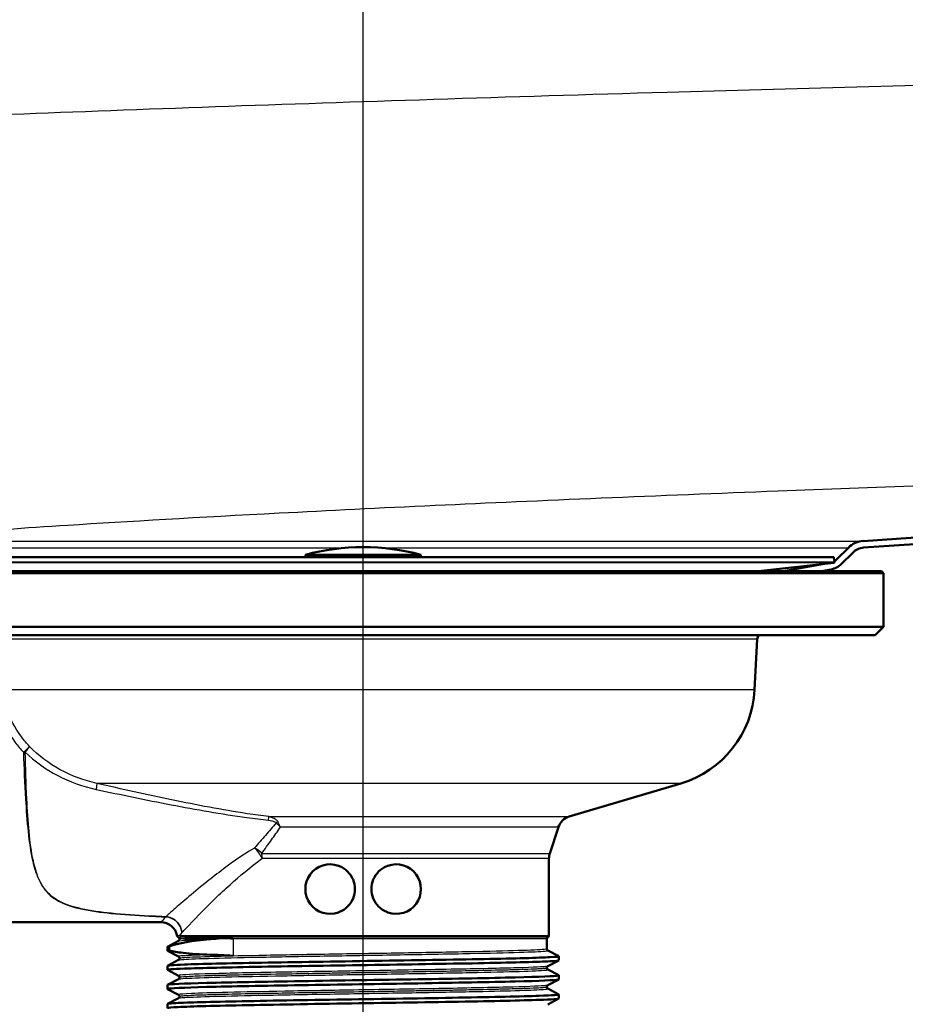
# Paper-space layout 'DS_2' of a CAD drawing. Units: millimetres. Extents: x 0 to 2100, y 0 to 2970.
# Drawn here: x 590 to 697, y 1497 to 1617 of the extents above; entities that cross this region are included whole.
import ezdxf

# ---------------------------------------------------------------- set-up
doc = ezdxf.new("R2010")
doc.units = ezdxf.units.MM
doc.header["$LTSCALE"] = 10
for name, color, linetype, lineweight in [('Centerline(ISO)', 7, 'Continuous', 25), ('Dimensions(ISO)', 7, 'Continuous', 25), ('Hatch', 7, 'Continuous', 9), ('Visible Edges(ISO)', 7, 'Continuous', 50), ('Visible Tangent Edges(ISO)', 7, 'Continuous', 25)]:
    doc.layers.add(name, color=color, linetype=linetype, lineweight=lineweight)
doc.styles.add('Text__5.0mmByLayer', font='arial.ttf', dxfattribs={"width": 0.9})
doc.dimstyles.new('KS-Marketing', dxfattribs={"dimscale": 10, "dimtxt": 5, "dimasz": 3.5, "dimexe": 3.175, "dimexo": 0, "dimgap": 0.8, "dimtad": 1, "dimdec": 1, "dimrnd": 1e-08, "dimtxsty": 'Text__5.0mmByLayer', "dimcen": 0.09, "dimdle": 10, "dimclrd": 7, "dimclre": 7, "dimclrt": 256, "dimadec": 0, "dimazin": 2, "dimtfac": 0.7, "dimtdec": 4, "dimtmove": 0, "dimatfit": 3, "dimfxl": 1, "dimtolj": 1, "dimlwd": 25, "dimlwe": 25, "dimarcsym": 0})

# ---------------------------------------------------------------- blocks, each defined once
blk = doc.blocks.new('*D4')
at = {"layer": 'Defpoints', "color": 0, "linetype": 'Continuous', "transparency": 16777216}
for p in [(399.92, 2067.18), (399.92, 1727.11), (631.62, 1582.7)]:
    blk.add_point(p, dxfattribs=at)
at = {"layer": 'Dimensions(ISO)', "color": 7, "linetype": 'Continuous', "lineweight": 25, "transparency": 16777216}
for p, q in [((399.92, 1727.11), (399.92, 2098.93)), ((631.62, 1582.7), (631.62, 2098.93)), ((596.62, 2067.18), (434.92, 2067.18))]:
    blk.add_line(p, q, dxfattribs=at)
at = {"layer": 'Dimensions(ISO)', "color": 7, "linetype": 'Continuous', "transparency": 16777216}
for points in [[(434.92, 2073.02), (434.92, 2061.35), (399.92, 2067.18)], [(596.62, 2073.02), (596.62, 2061.35), (631.62, 2067.18)]]:
    blk.add_solid(points, dxfattribs=at)
at = {"layer": 'Dimensions(ISO)', "linetype": 'Continuous', "lineweight": 25, "transparency": 16777216, "insert": (465.9, 2100.73), "char_height": 50, "attachment_point": 4, "style": 'Text__5.0mmByLayer'}
blk.add_mtext('\\A1;232', dxfattribs=at)
blk = doc.blocks.new('*D7')
at = {"layer": 'Defpoints', "color": 0, "linetype": 'Continuous', "transparency": 16777216}
for p in [(999.92, 1697.11), (654.12, 1491.38), (1099.92, 1491.38)]:
    blk.add_point(p, dxfattribs=at)
at = {"layer": 'Dimensions(ISO)', "color": 7, "linetype": 'Continuous', "lineweight": 25, "transparency": 16777216}
for p, q in [((999.92, 1697.11), (1131.67, 1697.11)), ((1099.92, 1662.11), (1099.92, 1526.38)), ((654.12, 1491.38), (1131.67, 1491.38))]:
    blk.add_line(p, q, dxfattribs=at)
at = {"layer": 'Dimensions(ISO)', "color": 7, "linetype": 'Continuous', "transparency": 16777216}
for points in [[(1094.08, 1662.11), (1105.75, 1662.11), (1099.92, 1697.11)], [(1094.08, 1526.38), (1105.75, 1526.38), (1099.92, 1491.38)]]:
    blk.add_solid(points, dxfattribs=at)
at = {"layer": 'Dimensions(ISO)', "linetype": 'Continuous', "lineweight": 25, "transparency": 16777216, "insert": (1066.39, 1544.17), "char_height": 50, "attachment_point": 4, "rotation": 90, "style": 'Text__5.0mmByLayer'}
blk.add_mtext('\\A1;206', dxfattribs=at)
blk = doc.blocks.new('*D9')
at = {"layer": 'Defpoints', "color": 0, "linetype": 'Continuous', "transparency": 16777216}
for p in [(999.92, 1727.11), (1219.92, 1727.11), (570.92, 827.11)]:
    blk.add_point(p, dxfattribs=at)
at = {"layer": 'Dimensions(ISO)', "color": 7, "linetype": 'Continuous', "lineweight": 25, "transparency": 16777216}
for p, q in [((999.92, 1727.11), (1251.67, 1727.11)), ((1219.92, 862.11), (1219.92, 1692.11)), ((570.92, 827.11), (1251.67, 827.11))]:
    blk.add_line(p, q, dxfattribs=at)
at = {"layer": 'Dimensions(ISO)', "color": 7, "linetype": 'Continuous', "transparency": 16777216}
for points in [[(1214.08, 1692.11), (1225.75, 1692.11), (1219.92, 1727.11)], [(1214.08, 862.11), (1225.75, 862.11), (1219.92, 827.11)]]:
    blk.add_solid(points, dxfattribs=at)
at = {"layer": 'Dimensions(ISO)', "linetype": 'Continuous', "lineweight": 25, "transparency": 16777216, "insert": (1186.39, 1227.48), "char_height": 50, "attachment_point": 4, "rotation": 90, "style": 'Text__5.0mmByLayer'}
blk.add_mtext('\\A1;900', dxfattribs=at)

psp = doc.layouts.new('DS_2')

# ---------------------------------------------------------------- hatches: boundary and pattern name
at = {"layer": 'Hatch'}
h = psp.add_hatch(dxfattribs=at)
h.set_pattern_fill('ANSI31', color=256, scale=254, angle=105, style=0)
h.set_pattern_definition([(150, (0, 0), (-15.875, -27.4963), [])])
edge = h.paths.add_edge_path()
edge.add_line((687.15, 1549.88), (682.54, 1549.88))
edge.add_line((682.54, 1549.88), (687.43, 1550.74))
edge.add_line((687.43, 1550.74), (688.6, 1550.87))
edge.add_ellipse((688.59, 1550.97), major_axis=(0.0119, -0.0993), ratio=1, start_angle=359.3504, end_angle=450)
edge.add_line((688.69, 1550.98), (688.68, 1551.07))
edge.add_ellipse((687.89, 1552.35), major_axis=(-1.06, -1.06), ratio=1, start_angle=76.6287, end_angle=90)
edge.add_line((688.95, 1551.29), (690.37, 1552.71))
edge.add_ellipse((692.35, 1550.73), major_axis=(-2.79, -0.19), ratio=1, start_angle=270, end_angle=311.12, ccw=False)
edge.add_line((692.16, 1553.52), (862.93, 1565.1))
edge.add_spline(control_points=[(862.93, 1565.1), (869.32, 1565.54), (875.57, 1567.22), (887.07, 1572.87), (892.21, 1576.79), (900.3, 1585.95), (903.35, 1590.95), (907.56, 1601.78), (908.69, 1607.52), (908.79, 1613.33)], knot_values=[-7.330359, -7.330359, -7.330359, -7.330359, -5.408388, -5.408388, -3.486417, -3.486417, -1.743209, -1.743209, 0, 0, 0, 0], degree=3, periodic=0)
edge.add_line((908.79, 1613.33), (910.62, 1717.82))
edge.add_ellipse((916.42, 1717.72), major_axis=(-5.8, 0), ratio=1, start_angle=270, end_angle=359, ccw=False)
edge.add_line((916.42, 1723.52), (920.12, 1723.52))
edge.add_ellipse((920.12, 1723.72), major_axis=(0, -0.2), ratio=1, start_angle=0, end_angle=90)
edge.add_line((920.32, 1723.72), (920.32, 1725.22))
edge.add_ellipse((921.62, 1725.22), major_axis=(-1.3, 0), ratio=1, start_angle=270, end_angle=360, ccw=False)
edge.add_line((921.62, 1726.52), (929.16, 1726.52))
edge.add_ellipse((929.16, 1727.02), major_axis=(0, -0.5), ratio=1, start_angle=0, end_angle=90)
edge.add_line((929.66, 1727.02), (929.66, 1731.22))
edge.add_ellipse((930.96, 1731.22), major_axis=(-1.3, 0), ratio=1, start_angle=270, end_angle=360, ccw=False)
edge.add_line((930.96, 1732.52), (938.83, 1732.52))
edge.add_ellipse((938.83, 1731.52), major_axis=(-0.678, 0.735), ratio=1, start_angle=270, end_angle=317.2827, ccw=False)
edge.add_line((939.57, 1732.2), (944.26, 1727.11))
edge.add_line((944.26, 1727.11), (943.17, 1727.11))
edge.add_line((943.17, 1727.11), (938.98, 1731.66))
edge.add_ellipse((938.83, 1731.52), major_axis=(0.2, 0), ratio=1, start_angle=42.7173, end_angle=90)
edge.add_line((938.83, 1731.72), (930.96, 1731.72))
edge.add_ellipse((930.96, 1731.22), major_axis=(0, 0.5), ratio=1, start_angle=0, end_angle=90)
edge.add_line((930.46, 1731.22), (930.46, 1727.02))
edge.add_ellipse((929.16, 1727.02), major_axis=(1.3, 0), ratio=1, start_angle=270, end_angle=360, ccw=False)
edge.add_line((929.16, 1725.72), (921.62, 1725.72))
edge.add_ellipse((921.62, 1725.22), major_axis=(0, 0.5), ratio=1, start_angle=0, end_angle=90)
edge.add_line((921.12, 1725.22), (921.12, 1723.72))
edge.add_ellipse((920.12, 1723.72), major_axis=(1, 0), ratio=1, start_angle=270, end_angle=360, ccw=False)
edge.add_line((920.12, 1722.72), (916.42, 1722.72))
edge.add_ellipse((916.42, 1717.72), major_axis=(0.09, 5), ratio=1, start_angle=1, end_angle=90)
edge.add_line((911.42, 1717.81), (909.59, 1613.32))
edge.add_spline(control_points=[(909.59, 1613.32), (909.48, 1606.81), (908.1, 1600.38), (902.94, 1588.43), (899.22, 1583.01), (890.35, 1574.32), (885.43, 1570.97), (874.65, 1566.15), (868.88, 1564.71), (862.98, 1564.31)], knot_values=[-7.449552, -7.449552, -7.449552, -7.449552, -5.496329, -5.496329, -3.543107, -3.543107, -1.771554, -1.771554, 0, 0, 0, 0], degree=3, periodic=0)
edge.add_line((862.98, 1564.31), (819.64, 1561.37))
edge.add_line((819.64, 1561.37), (699.92, 1553.25))
edge.add_line((699.92, 1553.25), (692.22, 1552.72))
edge.add_ellipse((692.35, 1550.73), major_axis=(1.41, 1.41), ratio=1, start_angle=48.88, end_angle=90)
edge.add_line((690.94, 1552.14), (689.52, 1550.72))
edge.add_ellipse((687.89, 1552.35), major_axis=(2.27, 0.4), ratio=1, start_angle=270, end_angle=305, ccw=False)
edge.add_line((688.29, 1550.08), (687.15, 1549.88))

# ---------------------------------------------------------------- linework, layer by layer
at = {"layer": 'Centerline(ISO)', "linetype": 'Continuous'}
psp.add_line((631.62, 1466.38), (631.62, 1582.7), dxfattribs=at)
at = {"layer": 'Visible Edges(ISO)'}
for p, q in [((862.93, 1565.1), (692.16, 1553.52)), ((692.22, 1552.72), (862.98, 1564.31)), ((690.37, 1552.71), (688.95, 1551.29)), ((689.52, 1550.72), (690.94, 1552.14)), ((688.53, 1551.57), (574.7, 1551.57)), ((624.62, 1551.86), (638.62, 1551.86)), ((624.62, 1551.86), (624.62, 1551.57)), ((638.62, 1551.86), (638.62, 1551.57)), ((679.49, 1549.88), (688.6, 1550.87)), ((687.43, 1550.74), (682.54, 1549.88)), ((688.63, 1551.48), (688.69, 1550.98)), ((694.62, 1549.63), (568.62, 1549.63)), ((694.37, 1549.88), (568.87, 1549.88)), ((687.15, 1549.88), (688.29, 1550.08)), ((694.37, 1549.88), (694.62, 1549.63)), ((694.62, 1543.13), (694.62, 1549.63)), ((694.62, 1543.13), (569.26, 1543.13)), ((693.62, 1542.13), (694.62, 1543.13)), ((693.62, 1542.13), (570.53, 1542.13)), ((679.02, 1535.5), (679.34, 1541.63)), ((656.58, 1520.16), (670.1, 1524.18)), ((654.22, 1515.71), (655.26, 1518.86)), ((654.12, 1505.75), (654.12, 1515.09)), ((556.62, 1507.38), (607.12, 1507.38)), ((607.92, 1503.91), (607.92, 1504.4)), ((607.93, 1504.41), (609.26, 1505.11)), ((608.13, 1503.96), (608.13, 1504.45)), ((609.37, 1505.29), (609.37, 1505.38)), ((653.87, 1504.14), (653.87, 1505.38)), ((609.26, 1503.21), (607.93, 1503.9)), ((653.97, 1503.95), (655.31, 1503.26)), ((655.32, 1502.76), (655.32, 1503.25)), ((607.92, 1501.6), (607.92, 1502.09)), ((607.93, 1502.1), (609.26, 1502.8)), ((609.37, 1502.98), (609.37, 1503.02)), ((653.87, 1501.83), (653.87, 1501.87)), ((655.31, 1502.75), (653.97, 1502.05)), ((609.26, 1500.9), (607.93, 1501.59)), ((609.37, 1500.67), (609.37, 1500.71)), ((653.97, 1501.64), (655.31, 1500.95)), ((655.32, 1500.45), (655.32, 1500.94)), ((607.92, 1499.29), (607.92, 1499.78)), ((607.93, 1499.79), (609.26, 1500.49)), ((653.87, 1499.52), (653.87, 1499.56)), ((655.31, 1500.44), (653.97, 1499.74)), ((609.26, 1498.59), (607.93, 1499.28)), ((609.37, 1498.36), (609.37, 1498.4)), ((653.97, 1499.33), (655.31, 1498.64)), ((655.32, 1498.14), (655.32, 1498.63)), ((607.92, 1496.98), (607.92, 1497.47)), ((607.93, 1497.49), (609.26, 1498.18)), ((655.31, 1498.13), (653.97, 1497.43))]:
    psp.add_line(p, q, dxfattribs=at)
for centre, radius, start, end in [((692.35, 1550.73), 2.8, 93.88, 135), ((631.62, 1525.78), 27, 74.9739, 105.0261), ((692.35, 1550.73), 2, 93.88, 135), ((687.89, 1552.35), 2.3, 280, 315), ((688.53, 1551.47), 0.1, 6.8478, 90), ((688.59, 1550.97), 0.1, 276.1982, 6.8478), ((687.89, 1552.35), 1.5, 301.6287, 315), ((680.34, 1541.58), 1, 146.633, 177), ((666.54, 1536.16), 12.5, 286.5685, 357), ((657.15, 1518.24), 2, 106.5685, 161.7681), ((656.12, 1515.09), 2, 161.7681, 180), ((627.62, 1511.38), 3, 70.3935, 289.6065), ((635.62, 1511.38), 3, 250.3935, 109.6065), ((607.12, 1505.38), 2, 10.017, 90), ((609.28, 1505.76), 0.2, 190.017, 253.0727), ((609.17, 1505.38), 0.2, 0, 73.0727), ((654.07, 1505.38), 0.2, 112.0243, 180), ((653.92, 1505.75), 0.2, 292.0243, 0)]:
    psp.add_arc(centre, radius, start, end, dxfattribs=at)
for points, knots in [([(628.62, 1514.21), (628.67, 1514.19), (628.72, 1514.17), (629.13, 1514), (629.47, 1513.77), (630.01, 1513.23), (630.24, 1512.9), (630.54, 1512.16), (630.62, 1511.76), (630.62, 1511), (630.54, 1510.6), (630.24, 1509.86), (630.01, 1509.53), (629.47, 1508.99), (629.13, 1508.76), (628.72, 1508.59), (628.67, 1508.57), (628.62, 1508.55)], [0.5587219, 0.5587219, 0.5587219, 0.5587219, 0.5728267, 0.5728267, 0.6868322, 0.6868322, 0.799784, 0.799784, 0.9127359, 0.9127359, 1.0256877, 1.0256877, 1.1386395, 1.1386395, 1.252645, 1.252645, 1.2667499, 1.2667499, 1.2667499, 1.2667499]), ([(632.62, 1511.38), (632.62, 1511.76), (632.69, 1512.16), (633, 1512.9), (633.23, 1513.23), (633.76, 1513.77), (634.1, 1514), (634.52, 1514.17), (634.56, 1514.19), (634.61, 1514.21)], [0, 0, 0, 0, 0.1129518, 0.1129518, 0.2259037, 0.2259037, 0.3399092, 0.3399092, 0.354014, 0.354014, 0.354014, 0.354014]), ([(634.61, 1508.55), (634.56, 1508.57), (634.52, 1508.59), (634.1, 1508.76), (633.76, 1508.99), (633.23, 1509.53), (633, 1509.86), (632.69, 1510.6), (632.62, 1511), (632.62, 1511.38)], [1.4714577, 1.4714577, 1.4714577, 1.4714577, 1.4855626, 1.4855626, 1.5995681, 1.5995681, 1.7125199, 1.7125199, 1.8254718, 1.8254718, 1.8254718, 1.8254718]), ([(614.76, 1505.46), (613.87, 1505.45), (613.07, 1505.44), (611.36, 1505.41), (610.58, 1505.4), (610.06, 1505.38), (610.05, 1505.38), (610.04, 1505.38)], [-1.024736, -1.024736, -1.024736, -1.024736, -0.612243, -0.612243, 0, 0, 0.013167, 0.013167, 0.013167, 0.013167]), ([(613.14, 1505.31), (613.14, 1505.32), (613.15, 1505.32), (613.56, 1505.35), (613.99, 1505.39), (614.54, 1505.44), (614.65, 1505.45), (614.76, 1505.46)], [0, 0, 0, 0, 0.0029851, 0.0029851, 0.2040367, 0.2040367, 0.2535214, 0.2535214, 0.2535214, 0.2535214]), ([(615.88, 1505.38), (615.88, 1505.38), (615.87, 1505.38), (615.47, 1505.41), (615.1, 1505.44), (614.76, 1505.46)], [-0.0032346, -0.0032346, -0.0032346, -0.0032346, 0, 0, 0.1655794, 0.1655794, 0.1655794, 0.1655794]), ([(608.13, 1504.45), (609.24, 1504.85), (610.91, 1505.14), (613.09, 1505.31), (613.11, 1505.31), (613.14, 1505.31)], [-1.498952, -1.498952, -1.498952, -1.498952, -0.42857, -0.42857, -0.417016, -0.417016, -0.417016, -0.417016]), ([(609.37, 1505.29), (609.37, 1505.26), (609.36, 1505.24), (609.34, 1505.19), (609.33, 1505.17), (609.31, 1505.15), (609.3, 1505.14), (609.29, 1505.12), (609.28, 1505.12), (609.27, 1505.11), (609.26, 1505.11), (609.26, 1505.11)], [71.56093877, 71.56093877, 71.56093877, 71.56093877, 71.57493671, 71.57493671, 71.58893466, 71.58893466, 71.6029326, 71.6029326, 71.61693055, 71.61693055, 71.63092849, 71.63092849, 71.63092849, 71.63092849]), ([(607.92, 1502.09), (607.93, 1502.14), (608.63, 1502.2), (609.98, 1502.25), (611.93, 1502.32), (615.24, 1502.4), (619.32, 1502.47), (623.41, 1502.54), (628.25, 1502.62), (633.02, 1502.69), (637.81, 1502.77), (642.51, 1502.84), (646.28, 1502.91), (650.05, 1502.99), (652.88, 1503.06), (654.28, 1503.14), (655.04, 1503.18), (655.37, 1503.22), (655.3, 1503.26)], [25.76106, 25.76106, 25.76106, 25.76106, 26.181693, 26.181693, 26.181693, 26.786542, 26.786542, 26.786542, 27.390983, 27.390983, 27.390983, 27.999154, 27.999154, 27.999154, 28.60602, 28.60602, 28.60602, 28.93243, 28.93243, 28.93243, 28.93243]), ([(613.14, 1503.44), (611.87, 1503.47), (610.76, 1503.54), (609.17, 1503.74), (608.6, 1503.84), (608.13, 1503.96)], [-1.078657, -1.078657, -1.078657, -1.078657, -0.451461, -0.451461, 0, 0, 0, 0]), ([(609.37, 1503.02), (609.37, 1503.05), (609.36, 1503.08), (609.34, 1503.12), (609.33, 1503.14), (609.31, 1503.17), (609.3, 1503.17), (609.29, 1503.19), (609.28, 1503.19), (609.27, 1503.2), (609.26, 1503.2), (609.26, 1503.21)], [1.76528745, 1.76528745, 1.76528745, 1.76528745, 1.7794022, 1.7794022, 1.79351694, 1.79351694, 1.80763168, 1.80763168, 1.82174642, 1.82174642, 1.83586116, 1.83586116, 1.83586116, 1.83586116]), ([(615.88, 1503.31), (615.88, 1503.31), (615.87, 1503.31), (615.37, 1503.34), (614.88, 1503.37), (613.97, 1503.41), (613.54, 1503.43), (613.14, 1503.44)], [-0.002031, -0.002031, -0.002031, -0.002031, 0, 0, 0.214222, 0.214222, 0.4152364, 0.4152364, 0.4152364, 0.4152364]), ([(653.87, 1504.14), (653.87, 1504.11), (653.87, 1504.08), (653.89, 1504.04), (653.9, 1504.02), (653.92, 1503.99), (653.93, 1503.98), (653.95, 1503.97), (653.95, 1503.96), (653.97, 1503.96), (653.97, 1503.95), (653.97, 1503.95)], [64.54552623, 64.54552623, 64.54552623, 64.54552623, 64.55951403, 64.55951403, 64.57350183, 64.57350183, 64.58748963, 64.58748963, 64.60147744, 64.60147744, 64.61546524, 64.61546524, 64.61546524, 64.61546524]), ([(607.93, 1501.59), (607.83, 1501.65), (608.53, 1501.7), (609.98, 1501.76), (611.93, 1501.83), (615.24, 1501.9), (619.32, 1501.98), (623.41, 1502.05), (628.25, 1502.13), (633.02, 1502.2), (637.81, 1502.28), (642.51, 1502.35), (646.28, 1502.42), (650.05, 1502.5), (652.88, 1502.57), (654.28, 1502.65), (654.97, 1502.68), (655.31, 1502.72), (655.31, 1502.76)], [25.731282, 25.731282, 25.731282, 25.731282, 26.181693, 26.181693, 26.181693, 26.786542, 26.786542, 26.786542, 27.390983, 27.390983, 27.390983, 27.999154, 27.999154, 27.999154, 28.60602, 28.60602, 28.60602, 28.902652, 28.902652, 28.902652, 28.902652]), ([(609.37, 1502.98), (609.37, 1502.95), (609.36, 1502.93), (609.34, 1502.88), (609.33, 1502.86), (609.31, 1502.84), (609.3, 1502.83), (609.29, 1502.81), (609.28, 1502.81), (609.27, 1502.8), (609.26, 1502.8), (609.26, 1502.8)], [57.53013324, 57.53013324, 57.53013324, 57.53013324, 57.54411576, 57.54411576, 57.55809828, 57.55809828, 57.5720808, 57.5720808, 57.58606332, 57.58606332, 57.60004584, 57.60004584, 57.60004584, 57.60004584]), ([(653.87, 1501.87), (653.87, 1501.9), (653.87, 1501.92), (653.89, 1501.97), (653.9, 1501.98), (653.92, 1502.01), (653.93, 1502.02), (653.95, 1502.03), (653.95, 1502.04), (653.97, 1502.05), (653.97, 1502.05), (653.97, 1502.05)], [8.8250511, 8.8250511, 8.8250511, 8.8250511, 8.83916581, 8.83916581, 8.85328052, 8.85328052, 8.86739523, 8.86739523, 8.88150993, 8.88150993, 8.89562464, 8.89562464, 8.89562464, 8.89562464]), ([(607.92, 1499.78), (607.92, 1499.79), (607.92, 1499.79), (607.94, 1499.8), (608.13, 1499.87), (609.81, 1499.95), (612.68, 1500.02), (615.56, 1500.09), (619.61, 1500.17), (624.15, 1500.24), (628.68, 1500.32), (633.67, 1500.39), (638.26, 1500.47), (642.84, 1500.54), (647, 1500.61), (650.01, 1500.69), (653.02, 1500.76), (654.87, 1500.84), (655.24, 1500.91), (655.31, 1500.92), (655.33, 1500.94), (655.3, 1500.95)], [19.477874, 19.477874, 19.477874, 19.477874, 19.518156, 19.518156, 19.518156, 20.123249, 20.123249, 20.123249, 20.728121, 20.728121, 20.728121, 21.332781, 21.332781, 21.332781, 21.937242, 21.937242, 21.937242, 22.541515, 22.541515, 22.541515, 22.649245, 22.649245, 22.649245, 22.649245]), ([(609.37, 1500.71), (609.37, 1500.74), (609.36, 1500.77), (609.34, 1500.81), (609.33, 1500.83), (609.31, 1500.86), (609.3, 1500.87), (609.29, 1500.88), (609.28, 1500.89), (609.27, 1500.89), (609.26, 1500.9), (609.26, 1500.9)], [15.88481464, 15.88481464, 15.88481464, 15.88481464, 15.8989294, 15.8989294, 15.91304417, 15.91304417, 15.92715893, 15.92715893, 15.9412737, 15.9412737, 15.95538847, 15.95538847, 15.95538847, 15.95538847]), ([(609.37, 1500.67), (609.37, 1500.64), (609.36, 1500.62), (609.34, 1500.57), (609.33, 1500.56), (609.31, 1500.53), (609.3, 1500.52), (609.29, 1500.51), (609.28, 1500.5), (609.27, 1500.49), (609.26, 1500.49), (609.26, 1500.49)], [43.49932527, 43.49932527, 43.49932527, 43.49932527, 43.51331193, 43.51331193, 43.52729859, 43.52729859, 43.54128525, 43.54128525, 43.55527191, 43.55527191, 43.56925857, 43.56925857, 43.56925857, 43.56925857]), ([(653.87, 1501.83), (653.87, 1501.8), (653.87, 1501.77), (653.89, 1501.73), (653.9, 1501.71), (653.92, 1501.68), (653.93, 1501.67), (653.95, 1501.66), (653.95, 1501.66), (653.97, 1501.65), (653.97, 1501.64), (653.97, 1501.64)], [50.51473963, 50.51473963, 50.51473963, 50.51473963, 50.52872177, 50.52872177, 50.54270391, 50.54270391, 50.55668605, 50.55668605, 50.57066819, 50.57066819, 50.58465033, 50.58465033, 50.58465033, 50.58465033]), ([(607.93, 1499.28), (607.91, 1499.29), (607.91, 1499.3), (607.94, 1499.31), (608.13, 1499.38), (609.81, 1499.46), (612.68, 1499.53), (615.56, 1499.6), (619.61, 1499.68), (624.15, 1499.75), (628.68, 1499.83), (633.67, 1499.9), (638.26, 1499.97), (642.84, 1500.05), (647, 1500.12), (650.01, 1500.2), (653.02, 1500.27), (654.87, 1500.35), (655.24, 1500.42), (655.29, 1500.43), (655.32, 1500.44), (655.32, 1500.45)], [19.448097, 19.448097, 19.448097, 19.448097, 19.518156, 19.518156, 19.518156, 20.123249, 20.123249, 20.123249, 20.728121, 20.728121, 20.728121, 21.332781, 21.332781, 21.332781, 21.937242, 21.937242, 21.937242, 22.541515, 22.541515, 22.541515, 22.619467, 22.619467, 22.619467, 22.619467]), ([(653.87, 1499.56), (653.87, 1499.59), (653.87, 1499.61), (653.89, 1499.66), (653.9, 1499.68), (653.92, 1499.7), (653.93, 1499.71), (653.95, 1499.73), (653.95, 1499.73), (653.97, 1499.74), (653.97, 1499.74), (653.97, 1499.74)], [22.94457837, 22.94457837, 22.94457837, 22.94457837, 22.95869328, 22.95869328, 22.97280818, 22.97280818, 22.98692309, 22.98692309, 23.001038, 23.001038, 23.01515291, 23.01515291, 23.01515291, 23.01515291]), ([(653.87, 1499.52), (653.87, 1499.49), (653.87, 1499.46), (653.89, 1499.42), (653.9, 1499.4), (653.92, 1499.37), (653.93, 1499.37), (653.95, 1499.35), (653.95, 1499.35), (653.97, 1499.34), (653.97, 1499.34), (653.97, 1499.33)], [36.48387013, 36.48387013, 36.48387013, 36.48387013, 36.49786618, 36.49786618, 36.51186223, 36.51186223, 36.52585828, 36.52585828, 36.53985434, 36.53985434, 36.55385039, 36.55385039, 36.55385039, 36.55385039]), ([(607.92, 1497.47), (607.92, 1497.51), (608.18, 1497.54), (608.7, 1497.57), (609.93, 1497.64), (612.6, 1497.72), (616.26, 1497.79), (619.91, 1497.87), (624.53, 1497.94), (629.31, 1498.02), (634.09, 1498.09), (639, 1498.16), (643.18, 1498.24), (647.37, 1498.31), (650.81, 1498.39), (652.92, 1498.46), (654.59, 1498.52), (655.41, 1498.58), (655.3, 1498.64)], [13.194689, 13.194689, 13.194689, 13.194689, 13.452549, 13.452549, 13.452549, 14.060481, 14.060481, 14.060481, 14.668078, 14.668078, 14.668078, 15.275351, 15.275351, 15.275351, 15.882311, 15.882311, 15.882311, 16.366059, 16.366059, 16.366059, 16.366059]), ([(609.37, 1498.4), (609.37, 1498.43), (609.36, 1498.46), (609.34, 1498.5), (609.33, 1498.52), (609.31, 1498.55), (609.3, 1498.56), (609.29, 1498.57), (609.28, 1498.58), (609.27, 1498.58), (609.26, 1498.59), (609.26, 1498.59)], [30.00434265, 30.00434265, 30.00434265, 30.00434265, 30.01845777, 30.01845777, 30.03257288, 30.03257288, 30.04668799, 30.04668799, 30.06080311, 30.06080311, 30.07491822, 30.07491822, 30.07491822, 30.07491822]), ([(609.37, 1498.36), (609.37, 1498.34), (609.36, 1498.31), (609.34, 1498.26), (609.33, 1498.25), (609.31, 1498.22), (609.3, 1498.21), (609.29, 1498.2), (609.28, 1498.19), (609.27, 1498.18), (609.26, 1498.18), (609.26, 1498.18)], [29.46835452, 29.46835452, 29.46835452, 29.46835452, 29.48236476, 29.48236476, 29.496375, 29.496375, 29.51038525, 29.51038525, 29.52439549, 29.52439549, 29.53840574, 29.53840574, 29.53840574, 29.53840574]), ([(607.94, 1496.97), (607.87, 1497.01), (608.12, 1497.04), (608.7, 1497.08), (609.93, 1497.15), (612.6, 1497.23), (616.26, 1497.3), (619.91, 1497.38), (624.53, 1497.45), (629.31, 1497.53), (634.09, 1497.6), (639, 1497.67), (643.18, 1497.75), (647.37, 1497.82), (650.81, 1497.9), (652.92, 1497.97), (654.49, 1498.03), (655.31, 1498.08), (655.31, 1498.14)], [13.164911, 13.164911, 13.164911, 13.164911, 13.452549, 13.452549, 13.452549, 14.060481, 14.060481, 14.060481, 14.668078, 14.668078, 14.668078, 15.275351, 15.275351, 15.275351, 15.882311, 15.882311, 15.882311, 16.336282, 16.336282, 16.336282, 16.336282])]:
    psp.add_open_spline(points, degree=3, knots=knots, dxfattribs=at)
for points in [[(607.92, 1504.4), (607.92, 1504.42), (607.99, 1504.43), (608.13, 1504.45)], [(607.93, 1503.9), (607.89, 1503.92), (607.96, 1503.94), (608.13, 1503.96)]]:
    psp.add_open_spline(points, degree=3, dxfattribs=at)
at = {"layer": 'Visible Tangent Edges(ISO)'}
for p, q in [((571.07, 1553.52), (692.16, 1553.52)), ((572.86, 1552.71), (629.64, 1552.71)), ((633.6, 1552.71), (690.37, 1552.71)), ((574.55, 1550.98), (688.69, 1550.98)), ((688.63, 1551.48), (574.61, 1551.48)), ((688.6, 1550.87), (574.63, 1550.87)), ((688.65, 1551.29), (688.95, 1551.29)), ((679.34, 1541.63), (585.62, 1541.63)), ((679.02, 1535.5), (587.54, 1535.5)), ((670.1, 1524.18), (599.39, 1524.18)), ((620.19, 1520.16), (656.58, 1520.16)), ((655.26, 1518.86), (621.6, 1518.86)), ((619.34, 1515.71), (654.22, 1515.71)), ((654.12, 1515.09), (619.39, 1515.09)), ((609.41, 1505.75), (654.12, 1505.75)), ((653.99, 1505.57), (609.53, 1505.57)), ((610.04, 1505.38), (609.37, 1505.38)), ((653.87, 1505.38), (615.88, 1505.38)), ((615.88, 1505.38), (615.88, 1503.31))]:
    psp.add_line(p, q, dxfattribs=at)
for centre, major_axis, ratio, start_param, end_param in [((590.48, 1528.05), (0.752, 0.659), 0.062736, 4.657494, 5.926503), ((590.48, 1528.05), (0.714, 0.7), 0.207685, 4.817482, 5.918937), ((590.48, 1528.05), (-0.999, -0.032), 0.083229, 1.568092, 1.789471), ((599.15, 1523.22), (0.225, 0.974), 0.106236, 4.975981, 6.125743), ((620.06, 1519.2), (0.123, 0.992), 0.044785, 5.258918, 6.026572), ((620.98, 1518.88), (-0.772, -0.636), 0.377043, 3.989885, 4.288629), ((618.31, 1515.09), (1.1, -1.67), 0.475962, 1.268519, 2.086892), ((618.31, 1515.09), (-1.55, 1.26), 0.580081, 4.507026, 5.063306), ((618.31, 1515.09), (0, 2), 0.543218, 4.712389, 5.030596), ((607.72, 1507.06), (0.043, 0.999), 0.158081, 0.223265, 0.264057), ((607.72, 1507.06), (0.056, 0.998), 0.206903, 0.225827, 0.266543), ((609.61, 1505.75), (0, -0.2), 0.987058, 4.712389, 5.898789)]:
    psp.add_ellipse(centre, major_axis=major_axis, ratio=ratio, start_param=start_param, end_param=end_param, dxfattribs=at)
for points, knots in [([(908.79, 1613.33), (908.79, 1613.33), (908.79, 1613.33), (908.76, 1613.33), (906.27, 1613.29), (895.85, 1613.09), (887.16, 1612.92), (868.68, 1612.56), (860.55, 1612.4), (838.22, 1611.94), (822.94, 1611.63), (789.46, 1610.9), (771.2, 1610.49), (740, 1609.74), (727.36, 1609.43), (699.13, 1608.69), (683.54, 1608.27), (649.12, 1607.26), (630.6, 1606.67), (605.06, 1605.76), (596.8, 1605.45), (576.47, 1604.64), (565.33, 1604.14), (549.3, 1603.33), (543.54, 1603.01), (534.19, 1602.45), (530.62, 1602.21), (525.85, 1601.88), (524.64, 1601.79), (524.64, 1601.79)], [-57.366409, -57.366409, -57.366409, -57.366409, -57.331369, -57.331369, -52.294488, -52.294488, -46.500336, -46.500336, -42.896052, -42.896052, -37.555268, -37.555268, -32.098288, -32.098288, -28.497792, -28.497792, -24.044829, -24.044829, -18.353157, -18.353157, -15.412888, -15.412888, -10.592129, -10.592129, -7.072729, -7.072729, -3.536368, -3.536368, 0, 0, 0, 0]), ([(570.51, 1553.56), (570.51, 1553.56), (571.54, 1553.65), (575.52, 1553.99), (578.45, 1554.23), (585.98, 1554.78), (590.56, 1555.11), (603.12, 1555.91), (611.75, 1556.41), (627.38, 1557.22), (633.7, 1557.54), (653.19, 1558.44), (667.26, 1559.03), (693.33, 1560.04), (705.12, 1560.47), (726.43, 1561.2), (735.96, 1561.51), (759.48, 1562.26), (773.23, 1562.67), (798.42, 1563.4), (809.9, 1563.72), (826.69, 1564.17), (832.8, 1564.33), (846.68, 1564.69), (853.21, 1564.86), (861.04, 1565.06), (862.9, 1565.1), (862.93, 1565.1), (862.93, 1565.1), (862.93, 1565.1)], [0, 0, 0, 0, 3.536368, 3.536368, 7.072729, 7.072729, 10.592129, 10.592129, 15.412888, 15.412888, 18.353157, 18.353157, 24.044829, 24.044829, 28.497792, 28.497792, 32.098288, 32.098288, 37.555268, 37.555268, 42.896052, 42.896052, 46.500336, 46.500336, 52.294488, 52.294488, 57.331369, 57.331369, 57.366409, 57.366409, 57.366409, 57.366409]), ([(591.2, 1528.65), (590.87, 1529.01), (590.57, 1529.39), (589.47, 1530.88), (588.82, 1532.06), (588, 1534.01), (587.74, 1534.76), (587.54, 1535.5)], [-20.2312839, -20.2312839, -20.2312839, -20.2312839, -20.0738541, -20.0738541, -19.6325322, -19.6325322, -19.356706, -19.356706, -19.356706, -19.356706]), ([(586.61, 1535), (586.82, 1534.24), (587.09, 1533.47), (587.95, 1531.47), (588.64, 1530.25), (589.81, 1528.73), (590.13, 1528.34), (590.48, 1527.96)], [19.356706, 19.356706, 19.356706, 19.356706, 19.6325322, 19.6325322, 20.0738541, 20.0738541, 20.2312839, 20.2312839, 20.2312839, 20.2312839]), ([(599.39, 1524.18), (597.83, 1524.53), (596.33, 1525.08), (593.55, 1526.59), (592.29, 1527.55), (591.2, 1528.65)], [-1.015029, -1.015029, -1.015029, -1.015029, -0.507514, -0.507514, 0, 0, 0, 0]), ([(590.48, 1527.96), (590.54, 1526.07), (590.62, 1524.16), (590.9, 1519.57), (591.11, 1516.97), (591.78, 1514), (592, 1513.28), (592.59, 1511.97), (592.96, 1511.38), (593.81, 1510.52), (594.24, 1510.2), (595.5, 1509.51), (596.44, 1509.21), (598.6, 1508.74), (599.84, 1508.57), (602.61, 1508.29), (604.15, 1508.19), (606.38, 1508.08), (607.05, 1508.05), (607.72, 1508.02)], [-5.290113, -5.290113, -5.290113, -5.290113, -4.690393, -4.690393, -3.804076, -3.804076, -3.491123, -3.491123, -3.178169, -3.178169, -2.954188, -2.954188, -2.602819, -2.602819, -2.205032, -2.205032, -1.729595, -1.729595, -1.525396, -1.525396, -1.525396, -1.525396]), ([(590.7, 1527.97), (591.84, 1526.86), (593.17, 1525.89), (596.09, 1524.36), (597.68, 1523.8), (599.31, 1523.45)], [0, 0, 0, 0, 0.507514, 0.507514, 1.015029, 1.015029, 1.015029, 1.015029]), ([(607.73, 1508.03), (607.06, 1508.06), (606.39, 1508.09), (604.16, 1508.2), (602.62, 1508.3), (599.85, 1508.58), (598.61, 1508.75), (596.46, 1509.23), (595.52, 1509.53), (594.27, 1510.21), (593.85, 1510.53), (593, 1511.39), (592.63, 1511.98), (592.06, 1513.29), (591.85, 1514.01), (591.21, 1516.97), (591.03, 1519.57), (590.8, 1524.16), (590.74, 1526.08), (590.7, 1527.97)], [1.525396, 1.525396, 1.525396, 1.525396, 1.729595, 1.729595, 2.205032, 2.205032, 2.602819, 2.602819, 2.954188, 2.954188, 3.178169, 3.178169, 3.491123, 3.491123, 3.804076, 3.804076, 4.690393, 4.690393, 5.290113, 5.290113, 5.290113, 5.290113]), ([(599.31, 1523.45), (602.32, 1522.81), (605.32, 1522.18), (611.39, 1521.02), (614.46, 1520.47), (618.42, 1519.92), (619.29, 1519.81), (620.16, 1519.71)], [-7.477143, -7.477143, -7.477143, -7.477143, -6.5425, -6.5425, -5.607857, -5.607857, -5.344255, -5.344255, -5.344255, -5.344255]), ([(620.19, 1520.16), (619.32, 1520.26), (618.46, 1520.38), (614.52, 1520.98), (611.46, 1521.56), (605.4, 1522.81), (602.4, 1523.48), (599.39, 1524.18)], [5.344255, 5.344255, 5.344255, 5.344255, 5.607857, 5.607857, 6.5425, 6.5425, 7.477143, 7.477143, 7.477143, 7.477143]), ([(621.31, 1519.52), (621.24, 1519.63), (621.15, 1519.72), (620.92, 1519.9), (620.77, 1519.97), (620.48, 1520.08), (620.34, 1520.12), (620.19, 1520.16)], [-0.09980641, -0.09980641, -0.09980641, -0.09980641, -0.07499834, -0.07499834, -0.03750168, -0.03750168, 0, 0, 0, 0]), ([(621.07, 1519.4), (620.65, 1518.89), (620.22, 1518.38), (619.79, 1517.88), (619.34, 1517.37), (618.9, 1516.86), (618.46, 1516.37)], [0.6521088, 0.6521088, 0.6521088, 0.6521088, 0.8934862, 0.8934862, 0.8934862, 1.144866, 1.144866, 1.144866, 1.144866]), ([(619.34, 1515.71), (619.73, 1516.24), (620.13, 1516.79), (620.53, 1517.34), (620.88, 1517.84), (621.24, 1518.35), (621.6, 1518.86)], [-1.144866, -1.144866, -1.144866, -1.144866, -0.8934862, -0.8934862, -0.8934862, -0.668369, -0.668369, -0.668369, -0.668369]), ([(620.16, 1519.71), (620.29, 1519.69), (620.41, 1519.67), (620.65, 1519.62), (620.77, 1519.59), (620.96, 1519.5), (621.03, 1519.46), (621.07, 1519.4)], [0, 0, 0, 0, 0.03750168, 0.03750168, 0.07499834, 0.07499834, 0.09980641, 0.09980641, 0.09980641, 0.09980641]), ([(621.07, 1519.4), (621.17, 1519.33), (621.26, 1519.24), (621.43, 1519.06), (621.52, 1518.96), (621.6, 1518.86)], [0, 0, 0, 0, 0.02006599, 0.02006599, 0.04057374, 0.04057374, 0.04057374, 0.04057374]), ([(621.6, 1518.86), (621.56, 1518.98), (621.51, 1519.1), (621.41, 1519.32), (621.36, 1519.42), (621.31, 1519.52)], [-0.04057374, -0.04057374, -0.04057374, -0.04057374, -0.02006599, -0.02006599, 0, 0, 0, 0]), ([(618.46, 1516.37), (618.43, 1516.35), (618.4, 1516.33), (616.83, 1515.38), (615.44, 1514.38), (613.49, 1512.89), (612.84, 1512.38), (612.24, 1511.89), (610.6, 1510.57), (609.25, 1509.39), (608.11, 1508.37), (607.9, 1508.19), (607.73, 1508.03)], [15.496705, 15.496705, 15.496705, 15.496705, 15.508605, 15.508605, 16.132063, 16.132063, 16.466436, 16.466436, 16.466436, 17.371095, 17.371095, 17.608417, 17.608417, 17.608417, 17.608417]), ([(609.67, 1506.08), (609.82, 1506.25), (610.01, 1506.45), (611.04, 1507.55), (612.27, 1508.84), (613.75, 1510.27), (614.29, 1510.8), (614.88, 1511.35), (616.65, 1512.95), (617.92, 1514.02), (619.34, 1515.05), (619.37, 1515.07), (619.39, 1515.09)], [-17.606379, -17.606379, -17.606379, -17.606379, -17.371095, -17.371095, -16.466436, -16.466436, -16.466436, -16.132063, -16.132063, -15.508605, -15.508605, -15.496705, -15.496705, -15.496705, -15.496705]), ([(607.72, 1508.02), (607.65, 1507.95), (607.59, 1507.88), (607.26, 1507.53), (607.12, 1507.38), (607.12, 1507.38)], [-14.7465789, -14.7465789, -14.7465789, -14.7465789, -14.6494493, -14.6494493, -14.1948301, -14.1948301, -14.1948301, -14.1948301]), ([(607.72, 1508.02), (607.72, 1508.02), (607.72, 1508.02), (607.72, 1508.02), (607.72, 1508.02), (607.72, 1508.02)], [0, 0, 0, 0, 0.0001047187, 0.0001047187, 0.0002094374, 0.0002094374, 0.0002094374, 0.0002094374]), ([(607.72, 1508.02), (607.85, 1508.02), (607.98, 1508), (608.3, 1507.91), (608.49, 1507.83), (608.9, 1507.59), (609.1, 1507.4), (609.38, 1507.03), (609.48, 1506.85), (609.62, 1506.48), (609.66, 1506.28), (609.67, 1506.08)], [0, 0, 0, 0, 0.0193453, 0.0193453, 0.0502977, 0.0502977, 0.0902862, 0.0902862, 0.1201747, 0.1201747, 0.1505229, 0.1505229, 0.1505229, 0.1505229]), ([(607.73, 1508.03), (607.73, 1508.03), (607.73, 1508.03), (607.73, 1508.03), (607.73, 1508.03), (607.73, 1508.03)], [-0.0002094374, -0.0002094374, -0.0002094374, -0.0002094374, -0.0001047187, -0.0001047187, 0, 0, 0, 0]), ([(609.67, 1506.08), (609.66, 1506.28), (609.62, 1506.48), (609.48, 1506.86), (609.39, 1507.03), (609.11, 1507.41), (608.9, 1507.59), (608.5, 1507.84), (608.31, 1507.92), (607.98, 1508.01), (607.86, 1508.02), (607.73, 1508.03)], [-0.1505229, -0.1505229, -0.1505229, -0.1505229, -0.1201747, -0.1201747, -0.0902862, -0.0902862, -0.0502977, -0.0502977, -0.0193453, -0.0193453, 0, 0, 0, 0]), ([(609.41, 1505.75), (609.38, 1505.75), (609.36, 1505.75), (609.25, 1505.74), (609.17, 1505.73), (609.1, 1505.73), (609.09, 1505.73), (609.09, 1505.73), (609.09, 1505.73), (609.09, 1505.73), (609.09, 1505.73)], [-0.7186124, -0.7186124, -0.7186124, -0.7186124, -0.6755683, -0.6755683, -0.4809462, -0.4809462, -0.3593074, -0.3593074, -0.3593074, -0.3593062, -0.3593062, -0.3593062, -0.3593062]), ([(609.23, 1505.57), (609.23, 1505.57), (609.23, 1505.57), (609.23, 1505.57), (609.23, 1505.57), (609.24, 1505.57), (609.3, 1505.57), (609.37, 1505.57), (609.49, 1505.57), (609.51, 1505.57), (609.53, 1505.57)], [0.3593062, 0.3593062, 0.3593062, 0.3593062, 0.3593074, 0.3593074, 0.3593074, 0.4809462, 0.4809462, 0.6755683, 0.6755683, 0.7186124, 0.7186124, 0.7186124, 0.7186124]), ([(609.41, 1505.75), (609.44, 1505.79), (609.47, 1505.82), (609.55, 1505.93), (609.61, 1506.01), (609.67, 1506.08)], [14.5917361, 14.5917361, 14.5917361, 14.5917361, 14.6494493, 14.6494493, 14.744539, 14.744539, 14.744539, 14.744539]), ([(609.26, 1505.11), (609.3, 1505.13), (609.42, 1505.14), (610.18, 1505.21), (611.29, 1505.26), (612.96, 1505.31), (613.05, 1505.31), (613.14, 1505.31)], [71.630928, 71.630928, 71.630928, 71.630928, 71.98009, 71.98009, 72.849826, 72.849826, 72.898241, 72.898241, 72.898241, 72.898241]), ([(610.04, 1505.38), (609.93, 1505.37), (609.84, 1505.37), (609.5, 1505.34), (609.37, 1505.31), (609.37, 1505.29)], [-72.1121942, -72.1121942, -72.1121942, -72.1121942, -71.9800904, -71.9800904, -71.5609388, -71.5609388, -71.5609388, -71.5609388]), ([(613.14, 1503.44), (612.22, 1503.41), (611.45, 1503.38), (609.71, 1503.31), (609.17, 1503.26), (609.26, 1503.21)], [0.419937, 0.419937, 0.419937, 0.419937, 0.910879, 0.910879, 1.835861, 1.835861, 1.835861, 1.835861]), ([(609.26, 1502.8), (609.31, 1502.82), (609.52, 1502.85), (610.57, 1502.92), (611.82, 1502.97), (615.23, 1503.06), (617.41, 1503.11), (622.34, 1503.21), (625.12, 1503.26), (630.84, 1503.35), (633.81, 1503.4), (639.46, 1503.49), (642.17, 1503.54), (646.9, 1503.64), (648.95, 1503.68), (652.05, 1503.78), (653.13, 1503.83), (653.91, 1503.9), (654.02, 1503.93), (653.97, 1503.95)], [57.600046, 57.600046, 57.600046, 57.600046, 58.064836, 58.064836, 58.934217, 58.934217, 59.803509, 59.803509, 60.673303, 60.673303, 61.543344, 61.543344, 62.413161, 62.413161, 63.282736, 63.282736, 64.15236, 64.15236, 64.615465, 64.615465, 64.615465, 64.615465]), ([(653.86, 1504.14), (653.86, 1504.11), (653.75, 1504.09), (653.02, 1504.02), (651.94, 1503.98), (648.86, 1503.88), (646.82, 1503.83), (642.11, 1503.74), (639.41, 1503.69), (633.8, 1503.59), (630.84, 1503.55), (625.15, 1503.45), (622.38, 1503.4), (617.48, 1503.31), (615.31, 1503.26), (611.93, 1503.16), (610.68, 1503.12), (609.58, 1503.04), (609.37, 1503.01), (609.37, 1502.98)], [-64.545526, -64.545526, -64.545526, -64.545526, -64.15236, -64.15236, -63.282736, -63.282736, -62.413161, -62.413161, -61.543344, -61.543344, -60.673303, -60.673303, -59.803509, -59.803509, -58.934217, -58.934217, -58.064836, -58.064836, -57.530133, -57.530133, -57.530133, -57.530133]), ([(609.37, 1503.02), (609.37, 1503.07), (609.91, 1503.12), (612.07, 1503.21), (613.76, 1503.26), (615.88, 1503.31)], [-1.765287, -1.765287, -1.765287, -1.765287, -0.910879, -0.910879, -0.000321, -0.000321, -0.000321, -0.000321]), ([(653.97, 1502.05), (653.86, 1501.99), (652.82, 1501.93), (649.16, 1501.81), (646.57, 1501.75), (640.33, 1501.63), (636.64, 1501.57), (629.03, 1501.44), (625.11, 1501.38), (618.33, 1501.26), (615.42, 1501.19), (611.06, 1501.07), (609.68, 1501.01), (609.26, 1500.93), (609.23, 1500.91), (609.26, 1500.9)], [8.895625, 8.895625, 8.895625, 8.895625, 10.005107, 10.005107, 11.09427, 11.09427, 12.226834, 12.226834, 13.392031, 13.392031, 14.511932, 14.511932, 15.687483, 15.687483, 15.955388, 15.955388, 15.955388, 15.955388]), ([(609.37, 1500.71), (609.37, 1500.72), (609.4, 1500.74), (609.79, 1500.81), (611.17, 1500.87), (615.51, 1501), (618.4, 1501.06), (625.15, 1501.18), (629.05, 1501.25), (636.62, 1501.37), (640.29, 1501.44), (646.5, 1501.56), (649.07, 1501.62), (652.82, 1501.74), (653.87, 1501.8), (653.87, 1501.87)], [-15.884815, -15.884815, -15.884815, -15.884815, -15.687483, -15.687483, -14.511932, -14.511932, -13.392031, -13.392031, -12.226834, -12.226834, -11.09427, -11.09427, -10.005107, -10.005107, -8.825051, -8.825051, -8.825051, -8.825051]), ([(609.26, 1500.49), (609.32, 1500.52), (609.62, 1500.55), (610.97, 1500.63), (612.39, 1500.68), (616.11, 1500.78), (618.42, 1500.82), (623.51, 1500.92), (626.31, 1500.97), (632, 1501.06), (634.93, 1501.11), (640.48, 1501.2), (643.14, 1501.25), (647.73, 1501.35), (649.68, 1501.39), (652.53, 1501.49), (653.46, 1501.54), (653.96, 1501.6), (654.01, 1501.62), (653.97, 1501.64)], [43.569259, 43.569259, 43.569259, 43.569259, 44.132297, 44.132297, 45.025189, 45.025189, 45.90117, 45.90117, 46.760142, 46.760142, 47.620121, 47.620121, 48.493395, 48.493395, 49.370342, 49.370342, 50.240475, 50.240475, 50.58465, 50.58465, 50.58465, 50.58465]), ([(653.87, 1501.83), (653.87, 1501.81), (653.81, 1501.8), (653.35, 1501.73), (652.42, 1501.69), (649.58, 1501.59), (647.64, 1501.54), (643.08, 1501.45), (640.43, 1501.4), (634.91, 1501.3), (631.99, 1501.26), (626.33, 1501.16), (623.55, 1501.11), (618.49, 1501.02), (616.19, 1500.97), (612.49, 1500.87), (611.08, 1500.82), (609.67, 1500.74), (609.37, 1500.71), (609.37, 1500.67)], [-50.51474, -50.51474, -50.51474, -50.51474, -50.240475, -50.240475, -49.370342, -49.370342, -48.493395, -48.493395, -47.620121, -47.620121, -46.760142, -46.760142, -45.90117, -45.90117, -45.025189, -45.025189, -44.132297, -44.132297, -43.499325, -43.499325, -43.499325, -43.499325]), ([(653.97, 1499.74), (653.93, 1499.72), (653.78, 1499.7), (652.8, 1499.62), (651.21, 1499.56), (646.76, 1499.45), (643.92, 1499.39), (637.72, 1499.28), (634.39, 1499.22), (627.99, 1499.12), (624.92, 1499.07), (619.54, 1498.97), (617.18, 1498.92), (613.35, 1498.83), (611.84, 1498.78), (609.97, 1498.7), (609.45, 1498.66), (609.25, 1498.61), (609.24, 1498.6), (609.26, 1498.59)], [23.015153, 23.015153, 23.015153, 23.015153, 23.402797, 23.402797, 24.481343, 24.481343, 25.529023, 25.529023, 26.528025, 26.528025, 27.458519, 27.458519, 28.320641, 28.320641, 29.156096, 29.156096, 29.856272, 29.856272, 30.074918, 30.074918, 30.074918, 30.074918]), ([(609.37, 1498.4), (609.37, 1498.41), (609.38, 1498.42), (609.57, 1498.47), (610.08, 1498.51), (611.95, 1498.59), (613.45, 1498.63), (617.26, 1498.73), (619.6, 1498.77), (624.96, 1498.87), (628.02, 1498.92), (634.38, 1499.03), (637.69, 1499.08), (643.86, 1499.19), (646.68, 1499.25), (651.11, 1499.37), (652.69, 1499.43), (653.71, 1499.51), (653.86, 1499.53), (653.86, 1499.56)], [-30.004343, -30.004343, -30.004343, -30.004343, -29.856272, -29.856272, -29.156096, -29.156096, -28.320641, -28.320641, -27.458519, -27.458519, -26.528025, -26.528025, -25.529023, -25.529023, -24.481343, -24.481343, -23.402797, -23.402797, -22.944578, -22.944578, -22.944578, -22.944578]), ([(653.87, 1499.52), (653.87, 1499.49), (653.69, 1499.46), (652.78, 1499.39), (651.8, 1499.35), (649.09, 1499.27), (647.31, 1499.23), (642.99, 1499.14), (640.3, 1499.09), (634.49, 1498.99), (631.27, 1498.93), (625.25, 1498.83), (622.4, 1498.78), (617.49, 1498.69), (615.38, 1498.64), (612.07, 1498.55), (610.84, 1498.5), (609.62, 1498.43), (609.37, 1498.4), (609.37, 1498.36)], [-36.48387, -36.48387, -36.48387, -36.48387, -35.990614, -35.990614, -35.230946, -35.230946, -34.452308, -34.452308, -33.572439, -33.572439, -32.629234, -32.629234, -31.733987, -31.733987, -30.887343, -30.887343, -30.052118, -30.052118, -29.468355, -29.468355, -29.468355, -29.468355]), ([(609.26, 1498.18), (609.32, 1498.21), (609.57, 1498.24), (610.73, 1498.31), (611.97, 1498.36), (615.3, 1498.45), (617.42, 1498.49), (622.35, 1498.59), (625.22, 1498.64), (631.27, 1498.74), (634.51, 1498.79), (640.35, 1498.89), (643.05, 1498.94), (647.4, 1499.03), (649.18, 1499.07), (651.91, 1499.16), (652.89, 1499.2), (653.86, 1499.27), (654.03, 1499.3), (653.97, 1499.33)], [29.538406, 29.538406, 29.538406, 29.538406, 30.052118, 30.052118, 30.887343, 30.887343, 31.733987, 31.733987, 32.629234, 32.629234, 33.572439, 33.572439, 34.452308, 34.452308, 35.230946, 35.230946, 35.990614, 35.990614, 36.55385, 36.55385, 36.55385, 36.55385])]:
    psp.add_open_spline(points, degree=3, knots=knots, dxfattribs=at)

# ---------------------------------------------------------------- dimensions: what is measured, and where the dimension line sits
at = {"layer": 'Dimensions(ISO)', "color": 7, "linetype": 'Continuous', "lineweight": 25}
for base, p1, p2, angle, override, picture, middle in [((399.92, 2067.18), (631.62, 1582.7), (399.92, 1727.11), 180, {"dimgap": 0.8, "dimdec": 0, "dimtol": 0, "dimlim": 0, "dimtp": 0, "dimtm": 0, "dimtdec": 0, "dimtofl": 0, "dimatfit": 1}, '*D4', (515.77, 2067.18)), ((1219.92, 1727.11), (570.92, 827.11), (999.92, 1727.11), 90, {"dimgap": 0.8, "dimdec": 1, "dimtol": 0, "dimlim": 0, "dimtp": 0, "dimtm": 0, "dimtdec": 4, "dimtofl": 0, "dimatfit": 1}, '*D9', (1219.92, 1277.11)), ((1099.92, 1491.38), (999.92, 1697.11), (654.12, 1491.38), 270, {"dimgap": 0.8, "dimdec": 0, "dimtol": 0, "dimlim": 0, "dimtp": 0, "dimtm": 0, "dimtdec": 0, "dimtofl": 0, "dimatfit": 1}, '*D7', (1099.92, 1594.25))]:
    dim = psp.add_linear_dim(base=base, p1=p1, p2=p2, angle=angle, dimstyle='KS-Marketing', override=override, dxfattribs=at)
    dim.commit()
    dim.dimension.update_dxf_attribs({"geometry": picture, "text_midpoint": middle, "dimtype": 160})

doc.saveas('drawing.dxf')
